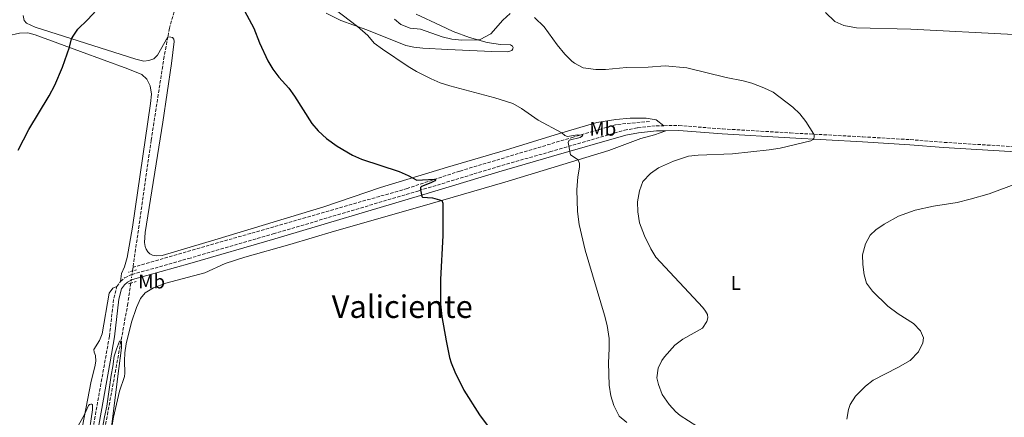
# Model space of a CAD drawing. Units: metres. Extents: x 638242 to 641701, y 4725187 to 4727566.
# Drawn here: x 640692 to 641193, y 4726054 to 4726256 of the extents above; entities that cross this region are included whole.
import ezdxf
from ezdxf.enums import TextEntityAlignment as Align

# ---------------------------------------------------------------- set-up
doc = ezdxf.new("R2010")
doc.units = ezdxf.units.M
doc.header["$MEASUREMENT"] = 0
for name, pattern in [('DGN Style 2', [1.7399219301090239, 1.043953158065414, -0.6959687720436097]), ('DGN Style 3', [2.435890702152634, 1.739921930109024, -0.6959687720436097]), ('DGN Style 5', [1.217945351076317, 0.5219765790327072, -0.6959687720436097])]:
    doc.linetypes.add(name, pattern=pattern)
for name, color, linetype, lineweight in [('Barranco lineal', 142, 'DGN Style 3', 13), ('Barranco lineal no visto', 142, 'DGN Style 5', 0), ('Camino', 7, 'DGN Style 3', 0), ('Curva de nivel directora', 30, 'Continuous', 30), ('Curva de nivel intermedia', 30, 'Continuous', 0), ('Etiqueta de uso rústico', 92, 'Continuous', 0), ('Línea de cambio de uso (parcela vista)', 92, 'Continuous', 0), ('Margen derecho', 7, 'Continuous', 0), ('Pontón-alcantarilla (pasos de agua)', 1, 'DGN Style 2', 0), ('Texto de Área (paraje) menor', 7, 'Continuous', 0)]:
    doc.layers.add(name, color=color, linetype=linetype, lineweight=lineweight)
doc.styles.add('Style-Arial', font='arial.ttf')

msp = doc.modelspace()

# ---------------------------------------------------------------- linework, layer by layer
at = {"layer": 'Barranco lineal', "color": 142, "linetype": 'DGN Style 3', "lineweight": 13, "extrusion": (-0.002164195458626067, -0.0150720755454692, 0.9998840676782327), "elevation": -72148.80353406444, "flags": 128}
msp.add_lwpolyline([(640749.2775818739, 4725579.537222256), (640748.9975175973, 4725577.587000731)], dxfattribs=at)
at = {"layer": 'Barranco lineal', "color": 142, "linetype": 'DGN Style 3', "lineweight": 13}
for points in [[(640937, 4726455.5, 477.6499999999942), (640848.9600000001, 4726383.199999999, 475.679999999993), (640819.0499999998, 4726357.310000001, 474.9199999999983), (640814.1600000003, 4726352.34, 474.820000000007), (640809.7199999997, 4726346.91, 474.6300000000047), (640805.2400000002, 4726339.720000001, 474.5399999999936), (640793.4600000001, 4726314.810000001, 474.3500000000058), (640778.5199999996, 4726281.66, 473.8699999999953), (640771.3899999997, 4726262.640000001, 473.3899999999995), (640768.3399999999, 4726252.02, 473.1000000000058), (640767.4800000006, 4726247.49, 472.9799999999959)], [(640767.4800000006, 4726247.49, 472.9799999999959), (640765.5899999999, 4726237.51, 472.7200000000012), (640758.9800000006, 4726194.92, 471.6699999999983), (640749.7599999999, 4726130.189999999, 470.5500000000029)], [(641012.7800000003, 4726204.460000001, 485), (640995.8700000001, 4726202.850000001, 482.8300000000018), (640973.9299999997, 4726196.42, 480), (640916.1600000003, 4726179.140000001, 476.1100000000006), (640889.3799999999, 4726170.289999999, 475), (640837.7400000002, 4726155.470000001, 473.9900000000052), (640749.7599999999, 4726130.189999999, 470.5500000000029)], [(640748.5999999996, 4726122.08, 470.4100000000035), (640747.1200000001, 4726111.680000001, 470.2299999999959), (640732.3799999999, 4726031.600000001, 469.2700000000041), (640724.4699999997, 4725983.789999999, 468.6000000000058), (640714.79, 4725927.369999999, 467.1699999999983), (640707.7999999998, 4725885.539999999, 466.7899999999936), (640704.7800000003, 4725872.710000001, 466.5), (640702.9800000006, 4725860.810000001, 466.2100000000065), (640700.7599999999, 4725835.970000001, 466.3099999999977), (640700.6399999997, 4725824.109999999, 466.3099999999977), (640702.2100000001, 4725787.689999999, 466.2100000000065), (640703.1900000004, 4725774.310000001, 466.1199999999953), (640705.4100000003, 4725764.869999999, 466.070000000007)]]:
    msp.add_polyline3d(points, dxfattribs=at)
at = {"layer": 'Barranco lineal no visto', "color": 142, "linetype": 'DGN Style 5', "lineweight": 0, "extrusion": (-0.002837614211721201, -0.01993086172455565, 0.9997973338114592), "elevation": -95543.57721295136, "flags": 128}
msp.add_lwpolyline([(-31802.32024840976, 4768300.645194387), (-31802.32024840976, 4768297.66484206)], dxfattribs=at)
at = {"layer": 'Barranco lineal no visto', "color": 142, "linetype": 'DGN Style 5', "lineweight": 0, "extrusion": (-0.002383753828186844, -0.01641122823750899, 0.9998624851975512), "elevation": -78618.50295570026, "flags": 128}
msp.add_lwpolyline([(-45252.37438907486, 4768502.869039714), (-45252.37438907486, 4768501.060006822)], dxfattribs=at)
at = {"layer": 'Barranco lineal no visto', "color": 142, "linetype": 'DGN Style 5', "lineweight": 0, "extrusion": (-0.001944957707126438, -0.01380919970742823, 0.9999027568433633), "elevation": -66039.82831645987, "flags": 128}
msp.add_lwpolyline([(640748.5028897497, 4725662.142004922), (640748.302851225, 4725660.721869511)], dxfattribs=at)
at = {"layer": 'Camino', "color": 7, "linetype": 'DGN Style 3', "lineweight": 0, "extrusion": (-0.006845087820986796, -0.01013671476545704, 0.9999251930952069), "elevation": -51822.21058085944, "flags": 128}
msp.add_lwpolyline([(640729.7820536952, 4725837.756241138), (640731.6122846338, 4725840.46638038)], dxfattribs=at)
at = {"layer": 'Camino', "color": 7, "linetype": 'DGN Style 3', "lineweight": 0}
for points in [[(640749.2199999975, 4726126.45, 471.320000000007), (640777.9400000018, 4726134.540000002, 471.4700000000013), (640821.1799999992, 4726147.119999999, 472.3699999999953), (640895.3799999983, 4726169.180000001, 474.9400000000024), (640935.2399999984, 4726181.300000002, 477.4799999999959), (640962.0300000013, 4726188.970000001, 479.4400000000024), (641000.0199999983, 4726199.910000003, 481.7100000000065), (641006.659999999, 4726201.199999999, 481.850000000006), (641016.1099999994, 4726202.230000002, 482.2799999999989), (641020.0799999969, 4726202.27, 482.4400000000023)], [(641020.0799999969, 4726202.27, 482.4400000000023), (641027.6999999988, 4726202.340000002, 482.7599999999949), (641049.829999997, 4726200.640000001, 483.7100000000065), (641084.329999997, 4726198.590000001, 484.529999999999), (641121.3099999981, 4726196.59, 485.9700000000012), (641145.5100000007, 4726195.150000001, 487.3500000000059), (641162.6400000011, 4726193.77, 487.7799999999988), (641213.5100000015, 4726190.640000001, 489.2100000000065), (641227.1599999996, 4726189.770000001, 489.1699999999984), (641248.260000002, 4726189.060000002, 489.2499999999999), (641280.2899999976, 4726188.53, 490.0299999999989), (641327.5399999993, 4726188.550000001, 491.1300000000048), (641352.0599999992, 4726188.7, 491.3099999999977), (641394.2500000005, 4726189.510000002, 491.679999999993), (641432.0100000016, 4726189.730000001, 491.8000000000029), (641467.8799999974, 4726189.680000002, 492.229999999996), (641492.8700000012, 4726190.190000001, 492.3699999999955), (641580.7600000007, 4726190.560000002, 492.9700000000013), (641683.3299999987, 4726191.25, 494.3099999999976)], [(640743.3999999971, 4726122.970000003, 471.1300000000046), (640745.4800000003, 4726124.690000001, 471.229999999996), (640748.5899999995, 4726126.27, 471.320000000007), (640749.2199999975, 4726126.45, 471.320000000007)], [(640690.3099999971, 4725743.77, 467.5000000000001), (640694.5499999995, 4725747.600000001, 467.4299999999931), (640695.8399999992, 4725748.15, 467.4299999999931), (640697.8700000009, 4725748.029999999, 467.4299999999931), (640700.3200000008, 4725747.170000002, 467.5099999999947), (640699.489999997, 4725753.640000002, 467.6600000000035), (640695.5100000006, 4725777.050000002, 467.929999999993), (640694.7500000006, 4725783.810000001, 467.929999999993), (640693.87, 4725800.61, 468.0099999999948), (640693.3, 4725819.880000002, 468.0700000000072), (640693.3799999983, 4725829.760000002, 468.2200000000012), (640694.2099999997, 4725845.080000001, 468.3099999999977), (640695.2399999979, 4725857.220000001, 468.3999999999942), (640697.9699999993, 4725876.029999999, 468.4100000000035), (640704.8500000014, 4725913.340000002, 468.4100000000035), (640707.850000001, 4725928.040000002, 468.4499999999971), (640713.5199999994, 4725958.95, 468.7899999999937), (640737.7100000008, 4726095.060000001, 470.8500000000058), (640739.9400000017, 4726114.34, 471.0399999999936), (640741.5699999987, 4726120.260000001, 471.0899999999966)]]:
    msp.add_polyline3d(points, dxfattribs=at)
at = {"layer": 'Curva de nivel directora', "color": 30, "linetype": 'Continuous', "lineweight": 30, "elevation": 475, "flags": 128}
for points in [[(640801.789999999, 4726269.820000002), (640811.2100000002, 4726252.029999999)], [(640691.219999999, 4726189.750000001), (640696.6599999995, 4726200.360000002), (640707.0399999997, 4726217.460000004), (640709.8699999994, 4726222.940000001), (640713.7799999987, 4726232.160000001), (640717.4299999988, 4726242.199999999), (640718.4300000002, 4726246.510000001), (640719.579999999, 4726248.470000001), (640721.6100000008, 4726251.480000002), (640726.5199999993, 4726256.130000001), (640733.3399999988, 4726263.440000001)], [(640811.2100000002, 4726252.029999999), (640814.0999999981, 4726244.53), (640818.3299999994, 4726235.310000001), (640820.9199999999, 4726231.03), (640823.8999999994, 4726227.010000001), (640829.0099999991, 4726221.350000001), (640832.0199999998, 4726217.359999999), (640840.8499999989, 4726203.390000002), (640844.0899999997, 4726199.580000001), (640848.3199999988, 4726195.760000001), (640853.5999999982, 4726191.76), (640861.4699999985, 4726187.170000001), (640866.0799999996, 4726185.230000001), (640885.1900000003, 4726178.87), (640889.7700000001, 4726176.920000001), (640894.2299999995, 4726174.5), (640903.0800000007, 4726174.980000001), (640903.8499999996, 4726174.790000001), (640903.369999999, 4726174.230000001), (640901.3099999982, 4726173.09), (640896.6399999988, 4726171.33), (640896.089999999, 4726170.78), (640896.1099999992, 4726169.67), (640896.7199999995, 4726166.220000001), (640897.2099999988, 4726165.880000001), (640902.2800000005, 4726165.500000001), (640907.0399999992, 4726164.140000002), (640907.5499999988, 4726162.83), (640907.5599999999, 4726146.340000001), (640906.2199999989, 4726123.890000001), (640906.2900000004, 4726111.270000001), (640906.9499999997, 4726105.070000002), (640909.1099999989, 4726092.609999999), (640910.8999999993, 4726084.090000002), (640911.7300000008, 4726081.449999999), (640913.6599999998, 4726076.830000003), (640918.2499999986, 4726067.5), (640926.0999999986, 4726054.92), (640930.6099999992, 4726048.940000001)]]:
    msp.add_lwpolyline(points, dxfattribs=at)
at = {"layer": 'Curva de nivel intermedia', "color": 30, "linetype": 'Continuous', "lineweight": 0, "flags": 128}
for points, elevation in [([(640852.5800000012, 4726261.46), (640864.020000001, 4726252.880000001), (640869.2200000001, 4726248.179999998), (640872.4600000009, 4726244.369999999), (640876.8500000008, 4726241.300000001), (640889.8200000017, 4726232.439999999), (640894.110000001, 4726229.869999997), (640901.5600000008, 4726226.109999998), (640906.1500000019, 4726224.13), (640910.990000001, 4726222.55), (640933.9800000021, 4726216.51), (640943.1700000009, 4726213.529999998), (640947.5300000017, 4726211.079999999), (640956.0400000011, 4726205.079999999), (640968.0000000015, 4726198.67), (640969.5800000017, 4726197.240000002), (640970.9699999999, 4726196.710000001), (640976.0200000014, 4726197.569999999), (640978.7200000014, 4726197.449999998), (640978.6500000021, 4726197.029999998), (640977.3500000013, 4726196.250000001), (640971.8500000006, 4726194.84), (640971.2300000014, 4726193.67), (640972.4600000007, 4726187.470000001), (640976.4600000017, 4726184.849999999), (640977.0400000006, 4726183.060000001), (640977.0700000019, 4726181.119999998), (640976.2500000015, 4726176.189999999), (640975.7199999996, 4726169.599999999)], 480), ([(640882.8800000013, 4726256.569999999), (640886.1100000012, 4726253.779999999), (640890.7699999993, 4726251.980000001), (640896.0399999998, 4726251.439999999), (640907.1900000012, 4726247.529999998), (640912.0800000017, 4726246.34), (640917.0999999997, 4726245.8), (640925.3000000007, 4726245.95), (640926.5400000011, 4726246.24), (640931.9700000006, 4726249.03), (640938.0900000003, 4726256.050000001), (640941.8200000008, 4726259.399999999)], 485.0000000000001), ([(640954.2100000004, 4726257.439999999), (640959.0099999993, 4726252.650000001), (640965.7100000004, 4726243.390000001), (640969.6700000013, 4726238.679999999), (640973.2000000007, 4726235.17), (640974.5199999993, 4726234.11), (640978.9699999995, 4726231.810000001), (640985.3399999999, 4726230.82), (640990.3700000012, 4726230.82), (641001.0100000007, 4726231.83), (641012.0800000015, 4726232.069999999), (641020.7300000016, 4726232.76), (641031.6900000008, 4726231.819999999), (641051.7800000005, 4726226.84), (641060.3900000005, 4726225.140000001), (641064.7800000004, 4726223.96), (641070.9800000008, 4726221.630000001), (641075.7199999995, 4726219.420000001), (641085.7400000019, 4726211.749999999), (641089.3200000004, 4726208.31), (641092.3899999993, 4726204.42), (641096.4000000015, 4726197.939999999), (641096.6200000006, 4726197.25), (641096.5600000002, 4726196.420000001), (641096.3700000002, 4726195.720000001), (641096.0300000005, 4726195.16), (641094.8600000015, 4726194.519999999), (641079.28, 4726190.800000001), (641073.6200000006, 4726189.980000001), (641055.0000000015, 4726187.940000001), (641037.490000001, 4726187.319999998), (641032.5300000012, 4726186.720000001), (641024.9200000004, 4726184.23), (641017.3000000007, 4726180.77), (641013.2599999994, 4726177.869999998), (641009.3800000015, 4726173.789999999), (641007.6, 4726169.119999997), (641006.6299999999, 4726163.429999999), (641006.7800000019, 4726158.429999999), (641007.6800000004, 4726152.689999999), (641010.1500000004, 4726146.17), (641013.3700000013, 4726139.570000002), (641015.9400000017, 4726135.269999998), (641039.7900000011, 4726109.590000001), (641041.2999999998, 4726107.739999999), (641042.2200000007, 4726106.019999999), (641042.3900000006, 4726104.36), (641041.8600000008, 4726102.480000001), (641039.6300000001, 4726099.05), (641029.6100000021, 4726093.49), (641025.6500000014, 4726090.459999999), (641020.3099999992, 4726084.529999999), (641018.9700000003, 4726082.59), (641017.1599999999, 4726078.759999998), (641016.4700000014, 4726073.800000001), (641017.3000000007, 4726070.380000001), (641019.1100000012, 4726065.279999998), (641022.7200000009, 4726060.140000001), (641026.1299999997, 4726056.470000002), (641028.3500000014, 4726054.619999998), (641036.7500000012, 4726049.189999999)], 485.0000000000001), ([(641102.3400000003, 4726259.849999998), (641107.0499999998, 4726255.279999999), (641111.6600000011, 4726253.349999999), (641118.1100000017, 4726252.060000001), (641145.8500000003, 4726251.48), (641198.1700000016, 4726248.71)], 490.0000000000001), ([(641199.7500000017, 4726172.759999999), (641185.6600000013, 4726167.499999999), (641175.9400000004, 4726164.75), (641169.4200000004, 4726163.21), (641157.2600000009, 4726161.220000001), (641148.0099999995, 4726159.199999998), (641139.4700000011, 4726156.09), (641132.1300000009, 4726152.099999999), (641128.0300000015, 4726149.260000001), (641125.0800000011, 4726146.449999998), (641122.6300000013, 4726142.09), (641121.1500000017, 4726136.550000001), (641121.3100000003, 4726131.550000001), (641122.000000001, 4726126.24), (641123.2500000005, 4726122.039999999), (641126.2099999998, 4726118.010000001), (641134.0199999996, 4726110.34), (641139.3700000006, 4726106.42), (641147.0500000007, 4726101.499999999), (641150.7800000012, 4726097.679999999), (641152.2200000007, 4726094.099999999), (641151.8400000007, 4726091.600000001), (641149.6700000003, 4726087.109999998), (641145.4900000005, 4726082.599999999), (641139.2000000007, 4726079.009999999), (641126.6500000001, 4726072.640000001), (641122.6800000005, 4726069.63), (641117.5700000009, 4726064.470000001), (641114.9700000014, 4726060.189999999), (641114.0000000013, 4726057.630000002), (641113.1400000007, 4726052.699999998)], 490.0000000000001), ([(640975.7199999996, 4726169.599999999), (640976.0200000014, 4726158.59), (640976.8500000006, 4726151.989999999), (640979.9500000008, 4726138.779999999), (640989.8799999994, 4726105.759999999), (640991.1400000001, 4726100.52), (640992.1500000004, 4726093.819999999), (640992.2399999998, 4726088.819999998), (640991.850000001, 4726081.489999999), (640992.1700000005, 4726070.130000001), (640992.9500000007, 4726064.67), (640994.550000001, 4726059.640000001), (640997.2000000019, 4726054.210000002), (641001.0900000011, 4726051.08)], 480), ([(640740.1699999995, 4726084.859999998), (640741.3300000018, 4726088.470000001), (640742.9000000008, 4726092.410000001), (640743.0300000005, 4726092.55), (640743.5900000016, 4726092.63), (640743.8700000009, 4726092.359999999), (640743.8500000008, 4726089.099999998), (640741.8500000003, 4726073.3), (640738.0400000017, 4726043.179999999)], 470), ([(640690.0600000012, 4726000.84), (640694.5899999997, 4726009.760000001), (640700.1100000006, 4726018.23), (640713.2200000001, 4726034.859999999), (640715.9900000015, 4726039.029999998), (640725.1, 4726055.119999999), (640727.0900000016, 4726059.659999998), (640727.5800000011, 4726060.210000001), (640728.2800000006, 4726060.359999998), (640728.6900000018, 4726060.369999999), (640729.1100000021, 4726060.230000001), (640729.15, 4726057.460000002), (640726.9800000021, 4726042.539999999), (640727.1800000009, 4726038.61), (640727.9499999997, 4726037.859999999), (640730.3200000012, 4726037.350000001), (640731.6800000003, 4726038.539999999), (640733.3900000001, 4726043.119999998), (640734.2700000008, 4726048.099999999), (640735.1600000005, 4726053.99), (640736.3200000006, 4726059.380000002), (640738.5600000002, 4726075.079999999), (640739.5200000014, 4726079.659999999), (640740.1699999995, 4726084.859999998)], 470)]:
    msp.add_lwpolyline(points, dxfattribs=dict(at, elevation=elevation))
at = {"layer": 'Línea de cambio de uso (parcela vista)', "color": 92, "linetype": 'Continuous', "lineweight": 0}
for points in [[(640767.4800000006, 4726247.49, 472.9799999999959), (640762.1900000004, 4726238.220000001, 473.2700000000041), (640760.2699999996, 4726236.350000001, 473.2700000000041), (640757.8700000001, 4726235.470000001, 473.3600000000006), (640755.1600000003, 4726235.119999999, 473.4600000000065), (640751.1600000003, 4726236.17, 473.4600000000065), (640721.7699999996, 4726245.430000001, 474.6999999999971), (640699.9600000001, 4726252.51, 476.6600000000035), (640695.4900000002, 4726254.470000001, 477.429999999993), (640694.3899999997, 4726255.869999999, 477.6699999999983), (640693.8200000003, 4726258.430000001, 477.8600000000006)], [(640893.9699999997, 4726259.08, 488.3899999999995), (640906.2699999996, 4726253.230000001, 487.6699999999983), (640912.79, 4726250.300000001, 486.8999999999942), (640921.1399999997, 4726247.140000001, 485.7100000000065), (640930.0999999996, 4726244.57, 484.179999999993), (640936.8499999996, 4726243.640000001, 483.5099999999948), (640941.9900000002, 4726243.449999999, 483.1699999999983), (640943.0300000003, 4726242.779999999, 483.1199999999953), (640943.2300000006, 4726242.130000001, 483.0299999999989), (640943.2000000002, 4726241.480000001, 482.8800000000047), (640942.6100000005, 4726240.51, 482.7400000000052), (640940.5499999998, 4726239.949999999, 482.7400000000052), (640932.5099999999, 4726240.01, 482.7899999999936), (640909.9900000002, 4726241.07, 482.3099999999977), (640897.3799999999, 4726241.76, 481.4499999999971), (640892.7000000002, 4726242.300000001, 481.1100000000006), (640888.6699999999, 4726243.109999999, 481.0200000000041), (640868.8700000001, 4726251.180000001, 480.3500000000058), (640855.5599999997, 4726255.84, 479.3899999999995), (640848.0300000003, 4726259.51, 478.820000000007)], [(640645.6299999999, 4726246.220000001, 481.2400000000052), (640648.25, 4726247.4, 481.0899999999965), (640651.9199999999, 4726247.42, 480.7100000000065), (640657.4900000002, 4726246.4, 479.9400000000023), (640673.4500000002, 4726246.230000001, 478.4600000000065), (640679.9500000002, 4726246.75, 478.1699999999983), (640692.0099999999, 4726249.390000001, 477.2599999999948), (640696.1799999997, 4726249.5, 476.8800000000047), (640699.9800000006, 4726248.600000001, 476.4499999999971), (640723.0800000001, 4726240.119999999, 474.5299999999989), (640747.0999999996, 4726231.27, 473.6300000000047), (640754.1900000004, 4726228.32, 473.429999999993), (640756.8300000001, 4726225.99, 473.3399999999965), (640758.4900000002, 4726222.65, 473.2899999999936), (640759.0899999999, 4726218.25, 473.1499999999942), (640758.7100000001, 4726213.58, 473.0500000000029), (640749.4000000004, 4726150.619999999, 471.8099999999977), (640746.7300000006, 4726135.189999999, 471.5200000000041), (640745.3499999996, 4726130.42, 471.4700000000012), (640743.9500000002, 4726127.029999999, 471.4199999999983), (640743.4000000004, 4726122.970000001, 471.1300000000047)], [(641020.0800000001, 4726202.27, 482.4400000000023), (641016.0800000001, 4726205.180000001, 482.3600000000006), (641011.0800000001, 4726206.07, 482.2700000000041), (641002.9100000003, 4726206.15, 482.1000000000058), (640995.6500000004, 4726205.42, 481.8399999999965), (640985.9800000006, 4726203.949999999, 481.0599999999977), (640966.8099999997, 4726198.32, 479.929999999993), (640939.4500000002, 4726189.720000001, 478.0299999999989), (640909.9400000004, 4726181.09, 475.9499999999971), (640875.8200000003, 4726170.789999999, 474.1300000000047), (640846.8200000003, 4726160.980000001, 473.1000000000058), (640791.4000000004, 4726144.119999999, 471.3600000000006), (640764.5899999999, 4726136.15, 471.5399999999936), (640761.6799999997, 4726135.970000001, 471.3600000000006), (640759.7400000002, 4726136.350000001, 471.4499999999971), (640758.3399999999, 4726136.949999999, 471.4499999999971), (640757.29, 4726137.980000001, 471.4499999999971), (640756.5, 4726139.279999999, 471.4499999999971), (640755.9299999997, 4726140.800000001, 471.4499999999971), (640755.5499999998, 4726142.800000001, 471.5399999999936), (640755.8899999997, 4726147.859999999, 471.5399999999936), (640764.9100000003, 4726204.029999999, 472.75), (640769.3600000005, 4726234.02, 473.2700000000041), (640770.6399999997, 4726245.189999999, 473.3600000000006), (640770.4800000006, 4726246.430000001, 473.3600000000006), (640769.8499999996, 4726247.25, 473.3600000000006), (640769.0099999999, 4726247.449999999, 473.3600000000006), (640767.4800000006, 4726247.49, 472.9799999999959)], [(640734.6900000004, 4726023.779999999, 469.7799999999989), (640739.8099999997, 4726053.710000001, 470.1100000000006), (640742.8499999996, 4726067, 470.3099999999977), (640745.3700000001, 4726074.539999999, 470.3500000000058), (640745.6200000001, 4726076.230000001, 470.4499999999971), (640745.3300000001, 4726082.470000001, 470.5899999999965), (640745.5300000003, 4726086.529999999, 470.5899999999965), (640746.2199999997, 4726091.130000001, 470.6900000000023), (640749.04, 4726102.16, 470.7799999999989), (640751.4800000006, 4726109.619999999, 470.929999999993), (640753.5199999996, 4726114.289999999, 471.1199999999953), (640755.9600000001, 4726117.16, 471.1699999999983), (640760.2400000002, 4726119.710000001, 471.1699999999983), (640766.3700000001, 4726122.109999999, 471.2599999999948), (640786.3799999999, 4726127.32, 471.4499999999971), (640796.6399999997, 4726132, 471.7400000000052), (640806.6200000001, 4726135.289999999, 471.8800000000047), (640829.6399999997, 4726141.699999999, 472.3099999999977), (640852.2699999996, 4726148.449999999, 472.75), (640897, 4726161.210000001, 474.2799999999989), (640938.9900000002, 4726173.460000001, 477.2899999999936), (640991.9400000004, 4726189.560000001, 481.1199999999953), (641008.2300000006, 4726195.75, 482.2200000000012), (641015.2800000003, 4726197.59, 482.5), (641020.9900000002, 4726199.710000001, 482.4799999999959)], [(640741.5700000003, 4726120.26, 471.0899999999965), (640739.5199999996, 4726119.42, 471.1900000000023), (640737.5999999996, 4726116.869999999, 471.0899999999965), (640733.9500000002, 4726096.26, 470.6600000000035), (640732.7000000002, 4726092.869999999, 470.5200000000041), (640729.8200000003, 4726088.27, 470.2299999999959), (640730, 4726086.890000001, 470.2299999999959), (640730.5999999996, 4726085.140000001, 470.2299999999959), (640730.7599999999, 4726082.27, 470.2299999999959), (640730.2699999996, 4726079.359999999, 470.2799999999989), (640728.3499999996, 4726072.09, 470.2799999999989), (640713.8499999996, 4725996.310000001, 469.0299999999989), (640711.9500000002, 4725982.960000001, 468.8399999999965), (640709.1399999997, 4725966.84, 468.6499999999942), (640698.0099999999, 4725905.58, 468.1199999999953), (640695.7699999996, 4725889.77, 468.2200000000012), (640692.7300000006, 4725873.65, 468.5500000000029), (640689.75, 4725854, 468.3600000000006)]]:
    msp.add_polyline3d(points, dxfattribs=at)
at = {"layer": 'Margen derecho', "color": 7, "linetype": 'Continuous', "lineweight": 0}
for points in [[(640748.7999999997, 4726123.5, 471.3000000000029), (640749.5300000005, 4726123.870000001, 471.320000000007), (640778.6499999982, 4726132.070000002, 471.4700000000013), (640821.899999999, 4726144.66, 472.3699999999953), (640896.1200000005, 4726166.720000002, 474.9400000000024), (640935.9699999992, 4726178.840000001, 477.4799999999959), (640962.7399999977, 4726186.500000001, 479.4400000000024), (641000.6199999995, 4726197.41, 481.7100000000065), (641007.039999999, 4726198.66, 481.850000000006), (641016.2600000014, 4726199.660000001, 482.2799999999989), (641020.9899999987, 4726199.710000001, 482.479999999996)], [(641020.9899999987, 4726199.710000001, 482.479999999996), (641027.6099999994, 4726199.770000001, 482.7599999999949), (641049.6599999995, 4726198.080000001, 483.7100000000065), (641084.1799999995, 4726196.029999999, 484.529999999999), (641121.1600000006, 4726194.030000002, 485.9700000000012), (641145.3299999975, 4726192.590000002, 487.3500000000059), (641162.4600000001, 4726191.210000004, 487.7799999999988), (641213.3500000006, 4726188.080000001, 489.2100000000065), (641227.0399999989, 4726187.210000002, 489.1699999999984), (641248.1999999994, 4726186.490000002, 489.2499999999999)], [(640701.1400000011, 4725759.220000002, 467.7200000000013), (640698.0499999998, 4725777.410000001, 467.929999999993), (640697.3099999977, 4725784.020000001, 467.929999999993), (640696.4299999992, 4725800.720000002, 468.0099999999948), (640695.8700000005, 4725819.910000001, 468.0700000000072), (640695.9499999987, 4725829.680000001, 468.2200000000012), (640696.769999999, 4725844.9, 468.3099999999977), (640697.7899999983, 4725856.930000001, 468.3999999999942), (640700.4999999995, 4725875.609999999, 468.4100000000035), (640707.3700000005, 4725912.850000001, 468.4100000000035), (640710.3700000001, 4725927.550000001, 468.4499999999971), (640716.0499999997, 4725958.49, 468.7899999999937), (640738.0700000006, 4726082.03, 470.6100000000007), (640740.25, 4726094.690000001, 470.8500000000058), (640742.4699999974, 4726113.850000001, 471.0399999999936), (640743.9299999991, 4726119.17, 471.0899999999966), (640745.3199999994, 4726121.230000001, 471.1300000000046), (640746.8999999973, 4726122.53, 471.229999999996), (640748.7999999997, 4726123.5, 471.3000000000029)]]:
    msp.add_polyline3d(points, dxfattribs=at)
at = {"layer": 'Pontón-alcantarilla (pasos de agua)', "color": 1, "linetype": 'DGN Style 2', "lineweight": 0, "extrusion": (-0.01308690167779263, -0.00407008903687647, 0.999906079279303), "elevation": -27150.02243773584, "flags": 128}
msp.add_lwpolyline([(640700.7738522743, 4726056.882195913), (640698.6836386478, 4726056.23219053)], dxfattribs=at)
at = {"layer": 'Pontón-alcantarilla (pasos de agua)', "color": 1, "linetype": 'DGN Style 2', "lineweight": 0, "extrusion": (-0.00885374135375986, -0.00275067692935573, 0.999957021596664), "elevation": -18201.89233527416, "flags": 128}
msp.add_lwpolyline([(640730.5976304737, 4726096.691860596), (640728.5375341412, 4726096.051858174)], dxfattribs=at)
at = {"layer": 'Pontón-alcantarilla (pasos de agua)', "color": 1, "linetype": 'DGN Style 2', "lineweight": 0, "elevation": 471.179999999993, "flags": 128}
for points in [[(640747.4000000004, 4726121.699999999), (640748.5999999996, 4726122.08)], [(640748.5999999996, 4726122.08), (640751.6299999999, 4726123.029999999)]]:
    msp.add_lwpolyline(points, dxfattribs=at)

# ---------------------------------------------------------------- texts
at = {"layer": 'Etiqueta de uso rústico', "color": 92, "linetype": 'Continuous', "lineweight": 0, "style": 'Style-Arial'}
for s, p in [('Mb', (640988.9602462447, 4726200.69001, 481.7100000000065)), ('Mb', (640759.2302462427, 4726122.860009999, 471.2599999999948)), ('L', (641056.621420379, 4726122.12001, 486.25))]:
    msp.add_text(s, height=7.000000000000002, dxfattribs=at).set_placement(p, align=Align.MIDDLE_CENTER)
at = {"layer": 'Texto de Área (paraje) menor', "color": 7, "linetype": 'Continuous', "lineweight": 0, "style": 'Style-Arial'}
msp.add_text('Valiciente', height=11.5, dxfattribs=at).set_placement((640886.8153280619, 4726110.080010001, 473.6000000000058), align=Align.MIDDLE_CENTER)

doc.saveas('drawing.dxf')
